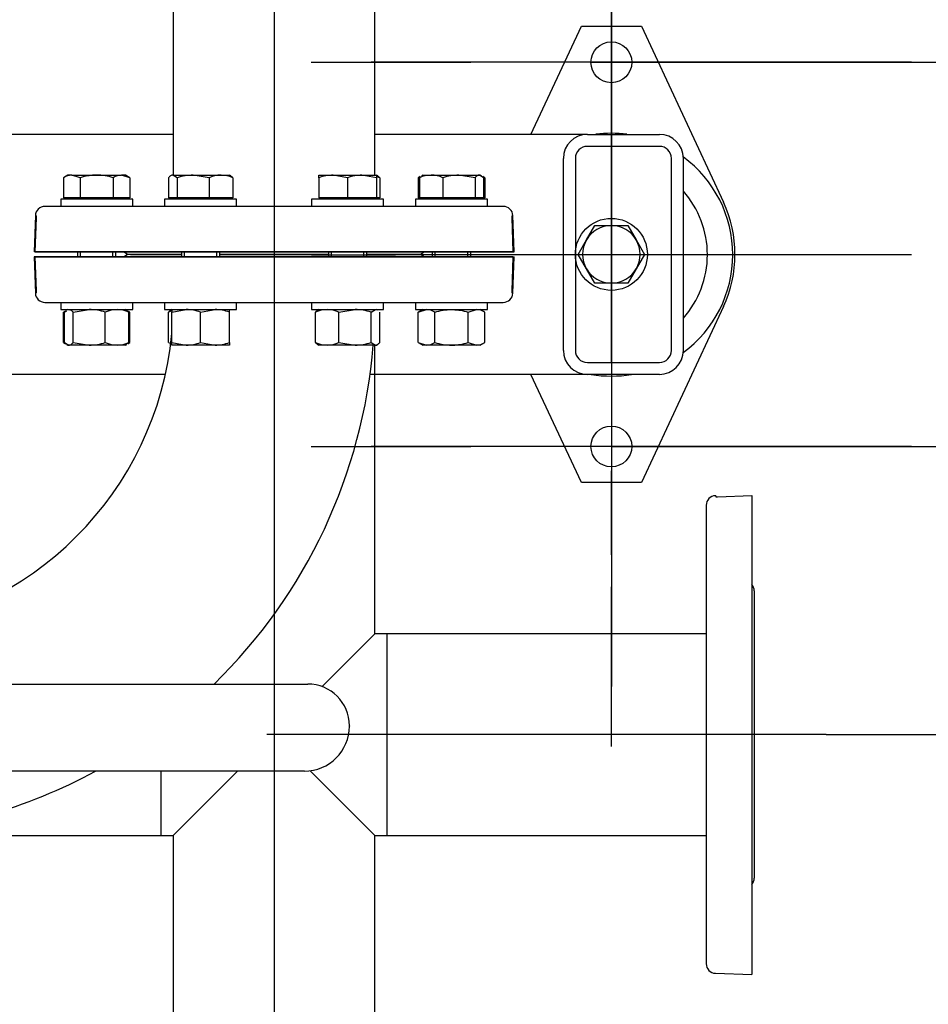
# Model space of a CAD drawing. Units: millimetres. Extents: x 143 to 5876, y 143 to 4100.
# Drawn here: x 1796 to 2175, y 2466 to 2876 of the extents above; entities that cross this region are included whole.
import ezdxf
from ezdxf.lldxf.tags import DXFTag

# ---------------------------------------------------------------- set-up
doc = ezdxf.new("R2010")
doc.units = ezdxf.units.MM
for name, color, linetype in [('11019_-_BS_4848_', 7, 'Continuous'), ('22003_OUTRIGGER_', 7, 'Continuous'), ('62012_DN80_PRESS', 7, 'Continuous'), ('63067_ELBOW_DN80', 7, 'Continuous'), ('63112_TEE_DN80_F', 7, 'Continuous'), ('73009_DN80_BUTTE', 7, 'Continuous'), ('Default', 7, 'Continuous'), ('M16_FULL_HEX_NUT', 7, 'Continuous'), ('M16_PLAIN_WASHER', 7, 'Continuous'), ('M16_X_30_LG_HEX_', 7, 'Continuous'), ('M16_X_60_LG_HEX_', 7, 'Continuous'), ('VMV_DN80_BRANCH_', 7, 'Continuous')]:
    doc.layers.add(name, color=color, linetype=linetype)
doc.styles.add('SEACAD_seiso_ttf', font='AGENCYR.TTF')
tags = doc.linetypes.add('CENTER2', pattern=[28.575, 19.05, -3.175, 3.175, -3.175]).pattern_tags.tags
tags[10:11] = [DXFTag(74, 4), DXFTag(75, 0), DXFTag(340, '0'), DXFTag(46, 0.0), DXFTag(50, 0.0), DXFTag(44, 0.0), DXFTag(45, 0.0)]
tags[8:9] = [DXFTag(74, 4), DXFTag(75, 0), DXFTag(340, '0'), DXFTag(46, 0.0), DXFTag(50, 0.0), DXFTag(44, 0.0), DXFTag(45, 0.0)]
tags[6:7] = [DXFTag(74, 4), DXFTag(75, 0), DXFTag(340, '0'), DXFTag(46, 0.0), DXFTag(50, 0.0), DXFTag(44, 0.0), DXFTag(45, 0.0)]
tags[4:5] = [DXFTag(74, 4), DXFTag(75, 0), DXFTag(340, '0'), DXFTag(46, 0.0), DXFTag(50, 0.0), DXFTag(44, 0.0), DXFTag(45, 0.0)]
tags = doc.linetypes.add('PHANTOM2', pattern=[31.75, 15.875, -3.175, 3.175, -3.175, 3.175, -3.175]).pattern_tags.tags
tags[14:15] = [DXFTag(74, 4), DXFTag(75, 0), DXFTag(340, '0'), DXFTag(46, 0.0), DXFTag(50, 0.0), DXFTag(44, 0.0), DXFTag(45, 0.0)]
tags[12:13] = [DXFTag(74, 4), DXFTag(75, 0), DXFTag(340, '0'), DXFTag(46, 0.0), DXFTag(50, 0.0), DXFTag(44, 0.0), DXFTag(45, 0.0)]
tags[10:11] = [DXFTag(74, 4), DXFTag(75, 0), DXFTag(340, '0'), DXFTag(46, 0.0), DXFTag(50, 0.0), DXFTag(44, 0.0), DXFTag(45, 0.0)]
tags[8:9] = [DXFTag(74, 4), DXFTag(75, 0), DXFTag(340, '0'), DXFTag(46, 0.0), DXFTag(50, 0.0), DXFTag(44, 0.0), DXFTag(45, 0.0)]
tags[6:7] = [DXFTag(74, 4), DXFTag(75, 0), DXFTag(340, '0'), DXFTag(46, 0.0), DXFTag(50, 0.0), DXFTag(44, 0.0), DXFTag(45, 0.0)]
tags[4:5] = [DXFTag(74, 4), DXFTag(75, 0), DXFTag(340, '0'), DXFTag(46, 0.0), DXFTag(50, 0.0), DXFTag(44, 0.0), DXFTag(45, 0.0)]
doc.dimstyles.new('ISO', dxfattribs={"dimtxt": 50, "dimasz": 50, "dimexe": 25, "dimexo": 0, "dimgap": 25, "dimtad": 1, "dimtxsty": 'SEACAD_seiso_ttf', "dimblk1": '_SE_FILLED', "dimblk2": '_SE_FILLED', "dimsah": 1, "dimcen": 25, "dimadec": 0, "dimazin": 0, "dimtfac": 1, "dimtmove": 0, "dimatfit": 3, "dimfxl": 1, "dimtolj": 1, "dimarcsym": 0})

# ---------------------------------------------------------------- blocks, each defined once
blk = doc.blocks.new('SEANNOT_GROUP5')
at = {"layer": 'Default', "color": 7, "linetype": 'CENTER2'}
blk.add_line((1901.99, 3210.56), (1901.99, 2038.2), dxfattribs=at)
blk = doc.blocks.new('SEANNOT_GROUP10')
at = {"layer": 'Default', "color": 7, "linetype": 'CENTER2'}
for p, q in [((2042.51, 2903.42), (2042.51, 2868.42)), ((2042.51, 2878.42), (2042.51, 2678.42)), ((1917.51, 2778.42), (1952.51, 2778.42)), ((2142.51, 2778.42), (1942.51, 2778.42)), ((2167.51, 2778.42), (2132.51, 2778.42)), ((2042.51, 2653.42), (2042.51, 2688.42))]:
    blk.add_line(p, q, dxfattribs=at)
blk = doc.blocks.new('SEANNOT_GROUP11')
at = {"layer": 'Default', "color": 7, "linetype": 'CENTER2'}
for p, q in [((2042.49, 2983.56), (2042.49, 2917.06)), ((2042.49, 2958.56), (2042.49, 2758.56)), ((1917.49, 2858.56), (1983.99, 2858.56)), ((2142.49, 2858.56), (1942.49, 2858.56)), ((2167.49, 2858.56), (2100.99, 2858.56)), ((2042.49, 2733.56), (2042.49, 2800.06))]:
    blk.add_line(p, q, dxfattribs=at)
blk = doc.blocks.new('SEANNOT_GROUP12')
at = {"layer": 'Default', "color": 7, "linetype": 'CENTER2'}
for p, q in [((2042.49, 2823.56), (2042.49, 2757.06)), ((2042.49, 2798.56), (2042.49, 2598.56)), ((1917.49, 2698.56), (1983.99, 2698.56)), ((2142.49, 2698.56), (1942.49, 2698.56)), ((2167.49, 2698.56), (2100.99, 2698.56)), ((2042.49, 2573.56), (2042.49, 2640.06))]:
    blk.add_line(p, q, dxfattribs=at)
blk = doc.blocks.new('SEANNOT_GROUP19')
at = {"layer": 'Default', "color": 7, "linetype": 'CENTER2'}
blk.add_line((2131.99, 2578.56), (1898.99, 2578.56), dxfattribs=at)
blk = doc.blocks.new('SE2')
at = {"layer": '11019_-_BS_4848_', "color": 7, "linetype": 'Continuous'}
for p, q in [((1859.99, 2828.56), (1479.49, 2828.56)), ((2032.49, 2828.56), (1943.99, 2828.56)), ((2032.49, 2828.56), (2062.49, 2828.56)), ((2062.49, 2823.56), (2032.49, 2823.56)), ((2022.49, 2738.56), (2022.49, 2818.56)), ((2027.49, 2818.56), (2027.49, 2738.56)), ((2067.49, 2738.56), (2067.49, 2818.56)), ((2072.49, 2738.56), (2072.49, 2818.56)), ((2032.49, 2733.56), (2062.49, 2733.56)), ((1856.69, 2728.56), (1479.49, 2728.56)), ((2032.49, 2728.56), (1941.95, 2728.56)), ((2062.49, 2728.56), (2032.49, 2728.56))]:
    blk.add_line(p, q, dxfattribs=at)
for centre, radius, start, end in [((2032.49, 2818.56), 10, 90, 180), ((2062.49, 2818.56), 10, 0, 90), ((2032.49, 2818.56), 5, 90, 180), ((2062.49, 2818.56), 5, 0, 90), ((2032.49, 2738.56), 10, 180, 270), ((2032.49, 2738.56), 5, 180, 270), ((2062.49, 2738.56), 10, 270, 0), ((2062.49, 2738.56), 5, 270, 0)]:
    blk.add_arc(centre, radius, start, end, dxfattribs=at)
at = {"layer": '22003_OUTRIGGER_', "color": 7, "linetype": 'Continuous'}
for p, q in [((2008.99, 2828.56), (2029.99, 2873.56)), ((2029.99, 2873.56), (2054.99, 2873.56)), ((2054.99, 2873.56), (2089.15, 2800.34)), ((2089.15, 2756.78), (2054.99, 2683.56)), ((2029.99, 2683.56), (2008.99, 2728.56)), ((2054.99, 2683.56), (2029.99, 2683.56))]:
    blk.add_line(p, q, dxfattribs=at)
for centre in [(2042.49, 2858.56), (2042.49, 2698.56)]:
    blk.add_circle(centre, 8.5, dxfattribs=at)
for centre, radius, start, end in [((2042.51, 2778.42), 50.56, 82.6783, 97.3217), ((2042.51, 2778.42), 50.56, 0, 53.6643), ((2042.51, 2778.42), 40, 0, 41.471), ((2042.49, 2778.56), 51.5, 334.9841, 25.0159), ((2042.51, 2778.42), 50.56, 306.3044, 0), ((2042.51, 2778.42), 40, 318.529, 0), ((2042.51, 2778.42), 50.56, 260.4676, 279.5324)]:
    blk.add_arc(centre, radius, start, end, dxfattribs=at)
at = {"layer": '62012_DN80_PRESS', "color": 7, "linetype": 'Continuous'}
for p, q in [((1997.46, 2798.56), (1806.51, 2798.56)), ((1802.49, 2779.56), (1802.99, 2793.77)), ((1802.51, 2794.7), (1802.51, 2794.56)), ((1802.51, 2794.7), (1802.51, 2794.56)), ((1802.51, 2794.56), (1802.99, 2794.56)), ((1802.99, 2793.77), (1802.99, 2794.56)), ((2001.99, 2779.56), (2001.46, 2794.7)), ((2001.99, 2779.56), (2001.46, 2794.7)), ((1802.49, 2779.56), (2001.99, 2779.56)), ((1802.49, 2777.56), (2001.99, 2777.56)), ((1802.99, 2763.35), (1802.49, 2777.56)), ((1863.37, 2778.56), (1842.18, 2778.56)), ((1842.18, 2778.56), (1863.37, 2778.56)), ((1924.6, 2778.56), (1879.37, 2778.56)), ((1879.37, 2778.56), (1924.6, 2778.56)), ((1961.79, 2778.56), (1940.6, 2778.56)), ((1940.6, 2778.56), (1961.79, 2778.56)), ((2001.46, 2762.42), (2001.99, 2777.56)), ((2001.46, 2762.42), (2001.99, 2777.56)), ((1802.99, 2762.56), (1802.51, 2762.56)), ((1802.51, 2762.56), (1802.51, 2762.42)), ((1802.51, 2762.56), (1802.51, 2762.42)), ((1802.99, 2762.56), (1802.99, 2763.35)), ((1806.51, 2758.56), (1997.46, 2758.56))]:
    blk.add_line(p, q, dxfattribs=at)
at = {"layer": '62012_DN80_PRESS', "color": 7, "linetype": 'PHANTOM2'}
for p, q in [((1997.46, 2798.56), (1806.51, 2798.56)), ((1802.51, 2794.7), (1801.99, 2779.56)), ((2000.99, 2794.56), (2001.46, 2794.56)), ((2000.99, 2794.56), (2000.99, 2793.77)), ((2000.99, 2793.77), (2001.48, 2779.56)), ((2001.46, 2794.56), (2001.46, 2794.7)), ((2001.48, 2779.56), (1801.99, 2779.56)), ((2001.48, 2777.56), (1801.99, 2777.56)), ((1801.99, 2777.56), (1802.51, 2762.42)), ((1863.37, 2778.56), (1842.18, 2778.56)), ((1842.18, 2778.56), (1863.37, 2778.56)), ((1924.6, 2778.56), (1879.37, 2778.56)), ((1879.37, 2778.56), (1924.6, 2778.56)), ((1961.79, 2778.56), (1940.6, 2778.56)), ((1940.6, 2778.56), (1961.79, 2778.56)), ((2001.48, 2777.56), (2000.99, 2763.35)), ((2000.99, 2763.35), (2000.99, 2762.56)), ((2000.99, 2762.56), (2001.46, 2762.56)), ((2001.46, 2762.42), (2001.46, 2762.56)), ((1806.51, 2758.56), (1997.46, 2758.56)), ((2085.99, 2678.04), (2085.85, 2678.03)), ((2085.99, 2678.04), (2085.99, 2677.56)), ((2085.99, 2677.56), (2086.78, 2677.56)), ((2086.78, 2677.56), (2100.99, 2678.06)), ((2100.99, 2678.06), (2100.99, 2478.56)), ((2081.99, 2674.04), (2081.99, 2483.09)), ((2101.99, 2638.37), (2101.99, 2518.75)), ((2085.85, 2479.09), (2100.99, 2478.56))]:
    blk.add_line(p, q, dxfattribs=at)
at = {"layer": '62012_DN80_PRESS', "color": 7, "linetype": 'Continuous'}
for centre, start, end in [((1806.51, 2794.56), 90, 178), ((1806.51, 2794.56), 90, 178), ((1997.46, 2794.56), 2, 90), ((1997.46, 2794.56), 2, 90), ((1842.18, 2782.56), 228.5904, 270), ((1842.18, 2782.56), 228.5904, 270), ((1842.18, 2774.56), 90, 131.4096), ((1842.18, 2774.56), 90, 131.4096), ((1961.79, 2782.56), 270, 311.4096), ((1961.79, 2782.56), 270, 311.4096), ((1961.79, 2774.56), 48.5904, 90), ((1961.79, 2774.56), 48.5904, 90), ((1806.51, 2762.56), 182, 270), ((1806.51, 2762.56), 182, 270), ((1997.46, 2762.56), 270, 358), ((1997.46, 2762.56), 270, 358)]:
    blk.add_arc(centre, 4, start, end, dxfattribs=at)
at = {"layer": '62012_DN80_PRESS', "color": 7, "linetype": 'PHANTOM2'}
for centre, start, end in [((1806.51, 2794.56), 90, 178), ((1997.46, 2794.56), 2, 90), ((1842.18, 2782.56), 228.5904, 270), ((1842.18, 2774.56), 90, 131.4096), ((1961.79, 2782.56), 270, 311.4096), ((1961.79, 2774.56), 48.5904, 90), ((1806.51, 2762.56), 182, 270), ((1997.46, 2762.56), 270, 358), ((2085.99, 2674.04), 92, 180), ((2097.99, 2638.37), 0, 41.4096), ((2097.99, 2518.75), 318.5904, 0), ((2085.99, 2483.09), 180, 268)]:
    blk.add_arc(centre, 4, start, end, dxfattribs=at)
at = {"layer": '63067_ELBOW_DN80', "color": 7, "linetype": 'Continuous'}
for radius, start, end in [(138, 275.4054, 354.5902), (138, 275.4054, 354.5902), (222, 314.2675, 355.4011), (222, 273.2906, 298.4175)]:
    blk.add_arc((1721.99, 2758.56), radius, start, end, dxfattribs=at)
at = {"layer": '63112_TEE_DN80_F', "color": 7, "linetype": 'Continuous'}
for p, q in [((1943.99, 2811.56), (1943.99, 3140.76)), ((1859.99, 2936.56), (1859.99, 2811.56)), ((1859.99, 2936.56), (1859.99, 2811.56)), ((1943.99, 2811.56), (1943.99, 2936.56)), ((1859.99, 2802.06), (1859.99, 2801.56)), ((1859.99, 2802.06), (1859.99, 2801.56)), ((1943.99, 2801.56), (1943.99, 2802.06)), ((1943.99, 2801.56), (1943.99, 2802.06))]:
    blk.add_line(p, q, dxfattribs=at)
at = {"layer": '63112_TEE_DN80_F', "color": 7, "linetype": 'PHANTOM2'}
for p, q in [((1859.99, 2936.56), (1859.99, 2811.56)), ((1943.99, 2811.56), (1943.99, 2936.56)), ((1859.99, 2802.06), (1859.99, 2801.56)), ((1943.99, 2801.56), (1943.99, 2802.06)), ((1943.99, 2620.56), (1943.99, 2740.76)), ((1943.99, 2620.56), (1943.99, 2740.76)), ((1921.96, 2598.53), (1943.99, 2620.56)), ((1948.99, 2620.56), (1943.99, 2620.56)), ((1948.99, 2620.56), (1948.99, 2536.56)), ((1854.99, 2536.56), (1854.99, 2563.31)), ((1859.99, 2536.56), (1886.74, 2563.31)), ((1917.07, 2563.48), (1943.99, 2536.56)), ((1854.99, 2536.56), (1859.99, 2536.56)), ((1859.99, 2536.56), (1859.99, 2398.56)), ((1859.99, 2536.56), (1859.99, 2398.56)), ((1943.99, 2398.56), (1943.99, 2536.56)), ((1943.99, 2398.56), (1943.99, 2536.56)), ((1943.99, 2536.56), (1948.99, 2536.56))]:
    blk.add_line(p, q, dxfattribs=at)
at = {"layer": '73009_DN80_BUTTE', "color": 7, "linetype": 'Continuous'}
for p, q in [((1678.04, 2599.59), (1915.99, 2599.59)), ((1933.36, 2582.22), (1933.36, 2582.07)), ((1914.6, 2563.31), (1678.04, 2563.31))]:
    blk.add_line(p, q, dxfattribs=at)
for centre, radius, start, end in [((1915.99, 2582.22), 17.37, 0, 90), ((1914.6, 2582.07), 18.76, 270, 0)]:
    blk.add_arc(centre, radius, start, end, dxfattribs=at)
at = {"layer": 'M16_FULL_HEX_NUT', "color": 7, "linetype": 'Continuous'}
for p, q in [((1815.06, 2754.97), (1814.22, 2754.49)), ((1814.22, 2741.83), (1814.22, 2754.49)), ((1814.69, 2754.49), (1815.65, 2755.06)), ((1814.69, 2741.83), (1814.69, 2754.49)), ((1816.08, 2755.56), (1815.54, 2755.25)), ((1818.28, 2754.49), (1824.97, 2755.56)), ((1818.28, 2741.83), (1818.28, 2754.49)), ((1831.66, 2741.83), (1831.66, 2754.49)), ((1840.61, 2755.25), (1840.08, 2755.56)), ((1841.46, 2754.49), (1840.5, 2755.06)), ((1841.93, 2754.49), (1841.09, 2754.97)), ((1841.46, 2741.83), (1841.46, 2754.49)), ((1841.93, 2741.83), (1841.93, 2754.49)), ((1857.99, 2741.83), (1857.99, 2754.49)), ((1859.37, 2755.56), (1858.86, 2755.26)), ((1859.37, 2754.49), (1865.37, 2755.56)), ((1859.37, 2755.56), (1859.37, 2754.49)), ((1859.37, 2741.83), (1859.37, 2754.49)), ((1871.37, 2754.49), (1877.37, 2755.56)), ((1871.37, 2741.83), (1871.37, 2754.49)), ((1883.37, 2754.49), (1883.37, 2755.56)), ((1883.37, 2741.83), (1883.37, 2754.49)), ((1919.22, 2741.83), (1919.22, 2754.49)), ((1920.6, 2755.56), (1920.09, 2755.26)), ((1929.01, 2754.49), (1935.71, 2755.56)), ((1929.01, 2741.83), (1929.01, 2754.49)), ((1942.4, 2754.49), (1944.19, 2755.56)), ((1942.4, 2741.83), (1942.4, 2754.49)), ((1945.11, 2755.26), (1944.6, 2755.56)), ((1945.98, 2741.83), (1945.98, 2754.49)), ((1962.04, 2754.49), (1965.5, 2755.56)), ((1963.9, 2755.56), (1962.04, 2754.49)), ((1962.04, 2741.83), (1962.04, 2754.49)), ((1968.97, 2741.83), (1968.97, 2754.49)), ((1982.82, 2754.49), (1986.29, 2755.56)), ((1982.82, 2741.83), (1982.82, 2754.49)), ((1989.75, 2754.49), (1987.9, 2755.56)), ((1989.75, 2741.83), (1989.75, 2754.49)), ((1814.22, 2741.83), (1815.06, 2741.35)), ((1814.69, 2741.83), (1816.48, 2740.76)), ((1815.54, 2741.07), (1816.08, 2740.76)), ((1816.08, 2740.76), (1816.48, 2740.76)), ((1824.97, 2740.76), (1816.48, 2740.76)), ((1818.28, 2741.83), (1824.97, 2740.76)), ((1836.56, 2740.76), (1824.97, 2740.76)), ((1840.08, 2740.76), (1836.56, 2740.76)), ((1840.08, 2740.76), (1840.61, 2741.07)), ((1841.46, 2741.83), (1840.5, 2741.26)), ((1841.09, 2741.35), (1841.93, 2741.83)), ((1858.86, 2741.06), (1858.87, 2741.05)), ((1859.37, 2740.76), (1859.37, 2741.83)), ((1859.37, 2741.83), (1865.37, 2740.76)), ((1865.37, 2740.76), (1859.37, 2740.76)), ((1877.37, 2740.76), (1865.37, 2740.76)), ((1871.37, 2741.83), (1877.37, 2740.76)), ((1883.37, 2740.76), (1877.37, 2740.76)), ((1883.37, 2741.83), (1883.37, 2740.76)), ((1920.09, 2741.06), (1920.6, 2740.76)), ((1924.11, 2740.76), (1920.6, 2740.76)), ((1935.71, 2740.76), (1924.11, 2740.76)), ((1929.01, 2741.83), (1935.71, 2740.76)), ((1944.19, 2740.76), (1935.71, 2740.76)), ((1942.4, 2741.83), (1944.19, 2740.76)), ((1944.19, 2740.76), (1944.6, 2740.76)), ((1944.6, 2740.76), (1945.11, 2741.06)), ((1962.04, 2741.83), (1965.5, 2740.76)), ((1962.04, 2741.83), (1963.9, 2740.76)), ((1965.5, 2740.76), (1963.9, 2740.76)), ((1975.9, 2740.76), (1965.5, 2740.76)), ((1986.29, 2740.76), (1975.9, 2740.76)), ((1982.82, 2741.83), (1986.29, 2740.76)), ((1987.9, 2740.76), (1986.29, 2740.76)), ((1987.9, 2740.76), (1989.75, 2741.83))]:
    blk.add_line(p, q, dxfattribs=at)
for centre, radius, start, end in [((1824.75, 2732.75), 22.81, 72.357, 89.4448), ((1836.76, 2742.92), 12.65, 90.9035, 113.7779), ((1836.32, 2742.72), 12.85, 66.4054, 88.9132), ((1863.09, 2742.92), 12.65, 106.7274, 113.7779), ((1865.16, 2737.05), 18.51, 70.3966, 89.3472), ((1877.16, 2737.05), 18.51, 70.3966, 89.3472), ((1924.36, 2742.72), 12.85, 91.0868, 113.5946), ((1923.92, 2742.92), 12.65, 66.2221, 89.0965), ((1935.49, 2732.75), 22.81, 72.357, 89.4448), ((1965.31, 2748.79), 6.77, 57.28, 88.3358), ((1986.09, 2748.79), 6.77, 57.28, 88.3358), ((1824.75, 2763.57), 22.81, 270.5552, 287.643), ((1836.76, 2753.41), 12.65, 246.2221, 269.0965), ((1836.32, 2753.61), 12.85, 271.0868, 293.5946), ((1863.09, 2753.41), 12.65, 246.2221, 252.8159), ((1865.16, 2759.27), 18.51, 270.6528, 289.6034), ((1877.16, 2759.27), 18.51, 270.6528, 289.6034), ((1924.36, 2753.61), 12.85, 246.4054, 268.9132), ((1923.92, 2753.41), 12.65, 270.9035, 293.7779), ((1935.49, 2763.57), 22.81, 270.5552, 287.643), ((1965.31, 2747.53), 6.77, 271.6642, 302.72), ((1986.09, 2747.53), 6.77, 271.6642, 302.72)]:
    blk.add_arc(centre, radius, start, end, dxfattribs=at)
for points, knots in [([(1816.48, 2755.56), (1816.64, 2755.56), (1816.79, 2755.54), (1817.09, 2755.44), (1817.24, 2755.37), (1817.69, 2755.09), (1817.98, 2754.82), (1818.28, 2754.49)], [0, 0, 0, 0, 0.25, 0.25, 0.5, 0.5, 1, 1, 1, 1]), ([(1858.94, 2755.31), (1858.92, 2755.3), (1858.9, 2755.29), (1858.57, 2755.09), (1858.28, 2754.82), (1857.99, 2754.49)], [0.4624535, 0.4624535, 0.4624535, 0.4624535, 0.5, 0.5, 1, 1, 1, 1]), ([(1920.17, 2755.31), (1920.15, 2755.3), (1920.12, 2755.29), (1919.8, 2755.09), (1919.51, 2754.82), (1919.22, 2754.49)], [0.4624535, 0.4624535, 0.4624535, 0.4624535, 0.5, 0.5, 1, 1, 1, 1]), ([(1968.97, 2754.49), (1970.09, 2754.82), (1971.25, 2755.09), (1973.56, 2755.46), (1974.73, 2755.56), (1975.9, 2755.56)], [0, 0, 0, 0, 0.5, 0.5, 1, 1, 1, 1]), ([(1975.9, 2755.56), (1976.48, 2755.56), (1977.07, 2755.54), (1978.25, 2755.44), (1978.83, 2755.36), (1980.57, 2755.08), (1981.7, 2754.81), (1982.82, 2754.49)], [0, 0, 0, 0, 0.25, 0.25, 0.5, 0.5, 1, 1, 1, 1]), ([(1816.48, 2740.76), (1816.64, 2740.76), (1816.79, 2740.79), (1817.09, 2740.89), (1817.24, 2740.96), (1817.69, 2741.24), (1817.98, 2741.51), (1818.28, 2741.83)], [0, 0, 0, 0, 0.25, 0.25, 0.5, 0.5, 1, 1, 1, 1]), ([(1920.17, 2741.01), (1920.15, 2741.02), (1920.12, 2741.04), (1919.8, 2741.24), (1919.51, 2741.51), (1919.22, 2741.83)], [0.4624535, 0.4624535, 0.4624535, 0.4624535, 0.5, 0.5, 1, 1, 1, 1]), ([(1944.19, 2740.76), (1944.34, 2740.76), (1944.5, 2740.79), (1944.8, 2740.89), (1944.95, 2740.96), (1945.4, 2741.24), (1945.69, 2741.51), (1945.98, 2741.83)], [0, 0, 0, 0, 0.25, 0.25, 0.5, 0.5, 1, 1, 1, 1]), ([(1968.97, 2741.83), (1970.09, 2741.51), (1971.25, 2741.24), (1973.56, 2740.86), (1974.73, 2740.76), (1975.9, 2740.76)], [0, 0, 0, 0, 0.5, 0.5, 1, 1, 1, 1]), ([(1975.9, 2740.76), (1976.48, 2740.76), (1977.07, 2740.79), (1978.25, 2740.89), (1978.83, 2740.96), (1980.57, 2741.24), (1981.7, 2741.51), (1982.82, 2741.83)], [0, 0, 0, 0, 0.25, 0.25, 0.5, 0.5, 1, 1, 1, 1])]:
    blk.add_open_spline(points, degree=3, knots=knots, dxfattribs=at)
at = {"layer": 'M16_PLAIN_WASHER', "color": 7, "linetype": 'Continuous'}
for p, q in [((1843.08, 2801.56), (1813.08, 2801.56)), ((1813.08, 2801.56), (1813.08, 2798.56)), ((1843.08, 2798.56), (1843.08, 2801.56)), ((1886.37, 2801.56), (1856.37, 2801.56)), ((1856.37, 2801.56), (1856.37, 2798.56)), ((1886.37, 2798.56), (1886.37, 2801.56)), ((1947.6, 2801.56), (1917.6, 2801.56)), ((1917.6, 2801.56), (1917.6, 2798.56)), ((1947.6, 2798.56), (1947.6, 2801.56)), ((1990.9, 2801.56), (1960.9, 2801.56)), ((1960.9, 2801.56), (1960.9, 2798.56)), ((1990.9, 2798.56), (1990.9, 2801.56)), ((1813.08, 2758.56), (1813.08, 2755.56)), ((1843.08, 2755.56), (1843.08, 2758.56)), ((1856.37, 2758.56), (1856.37, 2755.56)), ((1886.37, 2755.56), (1886.37, 2758.56)), ((1917.6, 2758.56), (1917.6, 2755.56)), ((1947.6, 2755.56), (1947.6, 2758.56)), ((1960.9, 2758.56), (1960.9, 2755.56)), ((1990.9, 2755.56), (1990.9, 2758.56)), ((1813.08, 2755.56), (1843.08, 2755.56)), ((1856.37, 2755.56), (1886.37, 2755.56)), ((1917.6, 2755.56), (1947.6, 2755.56)), ((1960.9, 2755.56), (1990.9, 2755.56))]:
    blk.add_line(p, q, dxfattribs=at)
blk.add_circle((2042.49, 2778.56), 15, dxfattribs=at)
at = {"layer": 'M16_X_30_LG_HEX_', "color": 7, "linetype": 'Continuous'}
for p, q in [((2032.09, 2784.56), (2035.56, 2790.56)), ((2035.56, 2790.56), (2042.49, 2790.56)), ((2042.49, 2790.56), (2049.41, 2790.56)), ((2049.41, 2790.56), (2052.88, 2784.56)), ((2028.63, 2778.56), (2032.09, 2784.56)), ((2052.88, 2784.56), (2056.34, 2778.56)), ((2032.09, 2772.56), (2028.63, 2778.56)), ((2056.34, 2778.56), (2052.88, 2772.56)), ((2035.56, 2766.56), (2032.09, 2772.56)), ((2052.88, 2772.56), (2049.41, 2766.56)), ((2042.49, 2766.56), (2035.56, 2766.56)), ((2049.41, 2766.56), (2042.49, 2766.56))]:
    blk.add_line(p, q, dxfattribs=at)
for start, end in [(90, 150), (30, 90), (150, 210), (330, 30), (210, 270), (270, 330)]:
    blk.add_arc((2042.49, 2778.56), 12, start, end, dxfattribs=at)
at = {"layer": 'M16_X_60_LG_HEX_', "color": 7, "linetype": 'Continuous'}
for p, q in [((1816.08, 2811.56), (1814.22, 2810.49)), ((1814.22, 2810.49), (1814.22, 2802.06)), ((1817.68, 2811.56), (1816.08, 2811.56)), ((1817.68, 2811.56), (1828.08, 2811.56)), ((1821.15, 2810.49), (1817.68, 2811.56)), ((1821.15, 2810.49), (1821.15, 2802.06)), ((1828.08, 2811.56), (1838.47, 2811.56)), ((1835, 2810.49), (1835, 2802.06)), ((1840.08, 2811.56), (1838.47, 2811.56)), ((1841.93, 2810.49), (1838.47, 2811.56)), ((1841.93, 2810.49), (1840.08, 2811.56)), ((1841.93, 2810.49), (1841.93, 2802.06)), ((1857.99, 2810.49), (1857.99, 2802.06)), ((1859.37, 2811.56), (1858.86, 2811.26)), ((1859.78, 2811.56), (1859.37, 2811.56)), ((1859.78, 2811.56), (1868.27, 2811.56)), ((1861.57, 2810.49), (1859.78, 2811.56)), ((1861.57, 2810.49), (1861.57, 2802.06)), ((1868.27, 2811.56), (1879.86, 2811.56)), ((1874.96, 2810.49), (1868.27, 2811.56)), ((1874.96, 2810.49), (1874.96, 2802.06)), ((1879.86, 2811.56), (1883.37, 2811.56)), ((1883.89, 2811.26), (1883.37, 2811.56)), ((1884.76, 2810.49), (1884.76, 2802.06)), ((1920.6, 2811.56), (1926.6, 2811.56)), ((1920.6, 2810.49), (1920.6, 2811.56)), ((1920.6, 2810.49), (1920.6, 2802.06)), ((1926.6, 2811.56), (1938.6, 2811.56)), ((1932.6, 2810.49), (1926.6, 2811.56)), ((1932.6, 2810.49), (1932.6, 2802.06)), ((1938.6, 2811.56), (1944.6, 2811.56)), ((1944.6, 2810.49), (1938.6, 2811.56)), ((1944.6, 2811.56), (1944.6, 2810.49)), ((1945.11, 2811.26), (1944.6, 2811.56)), ((1944.6, 2810.49), (1944.6, 2802.06)), ((1945.98, 2810.49), (1945.98, 2802.06)), ((1962.88, 2810.97), (1962.04, 2810.49)), ((1962.04, 2810.49), (1962.04, 2802.06)), ((1962.51, 2810.49), (1963.47, 2811.06)), ((1962.51, 2810.49), (1962.51, 2802.06)), ((1963.9, 2811.56), (1963.36, 2811.25)), ((1963.9, 2811.56), (1967.41, 2811.56)), ((1967.41, 2811.56), (1979, 2811.56)), ((1972.31, 2810.49), (1972.31, 2802.06)), ((1979, 2811.56), (1987.49, 2811.56)), ((1985.69, 2810.49), (1979, 2811.56)), ((1985.69, 2810.49), (1985.69, 2802.06)), ((1987.9, 2811.56), (1987.49, 2811.56)), ((1989.28, 2810.49), (1987.49, 2811.56)), ((1988.43, 2811.25), (1987.9, 2811.56)), ((1989.75, 2810.49), (1988.91, 2810.97)), ((1989.28, 2810.49), (1989.28, 2802.06)), ((1989.75, 2810.49), (1989.75, 2802.06)), ((1821.15, 2802.06), (1814.22, 2802.06)), ((1816.83, 2802.06), (1816.83, 2801.56)), ((1835, 2802.06), (1821.15, 2802.06)), ((1841.93, 2802.06), (1835, 2802.06)), ((1839.32, 2801.56), (1839.32, 2802.06)), ((1861.57, 2802.06), (1857.99, 2802.06)), ((1860.13, 2802.06), (1860.13, 2801.56)), ((1874.96, 2802.06), (1861.57, 2802.06)), ((1884.76, 2802.06), (1874.96, 2802.06)), ((1882.62, 2801.56), (1882.62, 2802.06)), ((1932.6, 2802.06), (1920.6, 2802.06)), ((1921.36, 2802.06), (1921.36, 2801.56)), ((1944.6, 2802.06), (1932.6, 2802.06)), ((1943.85, 2801.56), (1943.85, 2802.06)), ((1945.98, 2802.06), (1944.6, 2802.06)), ((1962.51, 2802.06), (1962.04, 2802.06)), ((1972.31, 2802.06), (1962.51, 2802.06)), ((1964.65, 2802.06), (1964.65, 2801.56)), ((1985.69, 2802.06), (1972.31, 2802.06)), ((1989.28, 2802.06), (1985.69, 2802.06)), ((1987.14, 2801.56), (1987.14, 2802.06)), ((1989.75, 2802.06), (1989.28, 2802.06)), ((1820.08, 2779.56), (1820.08, 2777.56)), ((1821.3, 2777.56), (1821.3, 2779.56)), ((1834.85, 2777.56), (1834.85, 2779.56)), ((1836.08, 2777.56), (1836.08, 2779.56)), ((1863.37, 2779.56), (1863.37, 2777.56)), ((1864.6, 2777.56), (1864.6, 2779.56)), ((1878.14, 2777.56), (1878.14, 2779.56)), ((1879.37, 2777.56), (1879.37, 2779.56)), ((1924.6, 2779.56), (1924.6, 2777.56)), ((1925.83, 2777.56), (1925.83, 2779.56)), ((1939.37, 2777.56), (1939.37, 2779.56)), ((1940.6, 2777.56), (1940.6, 2779.56)), ((1967.9, 2779.56), (1967.9, 2777.56)), ((1969.12, 2777.56), (1969.12, 2779.56)), ((1982.67, 2777.56), (1982.67, 2779.56)), ((1983.9, 2777.56), (1983.9, 2779.56))]:
    blk.add_line(p, q, dxfattribs=at)
for centre, radius, start, end in [((1817.88, 2804.79), 6.77, 91.6642, 122.72), ((1838.66, 2804.79), 6.77, 91.6642, 122.72), ((1868.49, 2788.75), 22.81, 90.5552, 107.643), ((1880.06, 2798.92), 12.65, 90.9035, 113.7779), ((1879.61, 2798.72), 12.85, 66.4054, 88.9132), ((1926.81, 2793.05), 18.51, 90.6528, 109.6034), ((1938.81, 2793.05), 18.51, 90.6528, 109.6034), ((1940.89, 2798.92), 12.65, 66.2221, 72.8159), ((1967.65, 2798.72), 12.85, 91.0868, 113.5946), ((1967.21, 2798.92), 12.65, 66.2221, 89.0965), ((1979.22, 2788.75), 22.81, 90.5552, 107.643)]:
    blk.add_arc(centre, radius, start, end, dxfattribs=at)
for points, knots in [([(1828.08, 2811.56), (1827.49, 2811.56), (1826.9, 2811.54), (1825.72, 2811.44), (1825.14, 2811.36), (1823.4, 2811.08), (1822.27, 2810.81), (1821.15, 2810.49)], [0, 0, 0, 0, 0.25, 0.25, 0.5, 0.5, 1, 1, 1, 1]), ([(1835, 2810.49), (1833.88, 2810.82), (1832.72, 2811.09), (1830.41, 2811.46), (1829.25, 2811.56), (1828.08, 2811.56)], [0, 0, 0, 0, 0.5, 0.5, 1, 1, 1, 1]), ([(1859.78, 2811.56), (1859.63, 2811.56), (1859.47, 2811.54), (1859.17, 2811.44), (1859.02, 2811.37), (1858.57, 2811.09), (1858.28, 2810.82), (1857.99, 2810.49)], [0, 0, 0, 0, 0.25, 0.25, 0.5, 0.5, 1, 1, 1, 1]), ([(1883.8, 2811.31), (1883.82, 2811.3), (1883.85, 2811.29), (1884.17, 2811.09), (1884.46, 2810.82), (1884.76, 2810.49)], [0.4624535, 0.4624535, 0.4624535, 0.4624535, 0.5, 0.5, 1, 1, 1, 1]), ([(1945.03, 2811.31), (1945.05, 2811.3), (1945.08, 2811.29), (1945.4, 2811.09), (1945.69, 2810.82), (1945.98, 2810.49)], [0.4624535, 0.4624535, 0.4624535, 0.4624535, 0.5, 0.5, 1, 1, 1, 1]), ([(1987.49, 2811.56), (1987.33, 2811.56), (1987.18, 2811.54), (1986.88, 2811.44), (1986.73, 2811.37), (1986.28, 2811.09), (1985.99, 2810.82), (1985.69, 2810.49)], [0, 0, 0, 0, 0.25, 0.25, 0.5, 0.5, 1, 1, 1, 1])]:
    blk.add_open_spline(points, degree=3, knots=knots, dxfattribs=at)
at = {"layer": 'VMV_DN80_BRANCH_', "color": 7, "linetype": 'PHANTOM2'}
for p, q in [((1948.99, 2620.56), (1948.99, 2536.56)), ((2081.99, 2620.56), (1948.99, 2620.56)), ((1854.99, 2536.56), (1854.99, 2563.31)), ((1734.99, 2536.56), (1854.99, 2536.56)), ((1948.99, 2536.56), (2081.99, 2536.56))]:
    blk.add_line(p, q, dxfattribs=at)
blk = doc.blocks.new('_SE_FILLED')
at = {"color": 0}
blk.add_line((0, 0), (-1, 0), dxfattribs=at)
blk.add_solid([(0, 0), (-1, -0.1665), (-1, 0.1665), (0, 0)], dxfattribs=at)
blk = doc.blocks.new('DMBLK57')
at = {"layer": 'Default', "color": 0, "linetype": 'Continuous', "lineweight": -2, "transparency": 16777216}
for p, q in [((666.46, 2778.7), (666.46, 3984.05)), ((2042.51, 2778.42), (2042.51, 3984.05)), ((1992.51, 3959.05), (716.46, 3959.05))]:
    blk.add_line(p, q, dxfattribs=at)
at = {"layer": 'Defpoints', "color": 0, "linetype": 'Continuous', "transparency": 16777216}
for p in [(666.46, 3959.05), (666.46, 2778.7), (2042.51, 2778.42)]:
    blk.add_point(p, dxfattribs=at)
at = {"layer": 'Default', "color": 0, "linetype": 'Continuous', "lineweight": -2, "transparency": 16777216, "xscale": 50, "yscale": 50, "zscale": 50, "rotation": 180}
blk.add_blockref('_SE_FILLED', (666.46, 3959.05), dxfattribs=at)
at = {"layer": 'Default', "color": 0, "linetype": 'Continuous', "lineweight": -2, "transparency": 16777216, "xscale": 50, "yscale": 50, "zscale": 50}
blk.add_blockref('_SE_FILLED', (2042.51, 3959.05), dxfattribs=at)
at = {"layer": 'Default', "color": 0, "linetype": 'Continuous', "transparency": 16777216, "insert": (1354.49, 4009.05), "char_height": 50, "attachment_point": 5, "style": 'SEACAD_seiso_ttf'}
blk.add_mtext('\\A1;\\A1;1376', dxfattribs=at)
blk = doc.blocks.new('DMBLK58')
at = {"layer": 'Default', "color": 0, "linetype": 'Continuous', "lineweight": -2, "transparency": 16777216}
for p, q in [((2033.99, 2858.56), (2448.93, 2858.56)), ((2423.93, 2748.56), (2423.93, 2808.56)), ((2042.49, 2698.56), (2448.93, 2698.56))]:
    blk.add_line(p, q, dxfattribs=at)
at = {"layer": 'Defpoints', "color": 0, "linetype": 'Continuous', "transparency": 16777216}
for p in [(2033.99, 2858.56), (2423.93, 2858.56), (2042.49, 2698.56)]:
    blk.add_point(p, dxfattribs=at)
at = {"layer": 'Default', "color": 0, "linetype": 'Continuous', "lineweight": -2, "transparency": 16777216, "xscale": 50, "yscale": 50, "zscale": 50}
for p, rotation in [((2423.93, 2858.56), 90), ((2423.93, 2698.56), 270)]:
    blk.add_blockref('_SE_FILLED', p, dxfattribs=dict(at, rotation=rotation))
at = {"layer": 'Default', "color": 0, "linetype": 'Continuous', "transparency": 16777216, "insert": (2373.93, 2778.56), "char_height": 50, "attachment_point": 5, "rotation": 90, "style": 'SEACAD_seiso_ttf'}
blk.add_mtext('\\A1;\\A1;160', dxfattribs=at)
blk = doc.blocks.new('DMBLK60')
at = {"layer": 'Default', "color": 0, "linetype": 'Continuous', "lineweight": -2, "transparency": 16777216}
for p, q in [((2042.51, 2778.42), (2042.51, 3984.05)), ((2100.99, 3078.56), (2100.99, 3984.05)), ((1992.51, 3959.05), (1942.51, 3959.05)), ((2042.51, 3959.05), (2100.99, 3959.05)), ((2150.99, 3959.05), (2298.05, 3959.05))]:
    blk.add_line(p, q, dxfattribs=at)
at = {"layer": 'Defpoints', "color": 0, "linetype": 'Continuous', "transparency": 16777216}
for p in [(2100.99, 3959.05), (2100.99, 3078.56), (2042.51, 2778.42)]:
    blk.add_point(p, dxfattribs=at)
at = {"layer": 'Default', "color": 0, "linetype": 'Continuous', "lineweight": -2, "transparency": 16777216, "xscale": 50, "yscale": 50, "zscale": 50}
blk.add_blockref('_SE_FILLED', (2042.51, 3959.05), dxfattribs=at)
at = {"layer": 'Default', "color": 0, "linetype": 'Continuous', "lineweight": -2, "transparency": 16777216, "xscale": 50, "yscale": 50, "zscale": 50, "rotation": 180}
blk.add_blockref('_SE_FILLED', (2100.99, 3959.05), dxfattribs=at)
at = {"layer": 'Default', "color": 0, "linetype": 'Continuous', "transparency": 16777216, "insert": (2249.52, 4009.05), "char_height": 50, "attachment_point": 5, "style": 'SEACAD_seiso_ttf'}
blk.add_mtext('\\A1;\\A1;58', dxfattribs=at)
blk = doc.blocks.new('DMBLK62')
at = {"layer": 'Default', "color": 0, "linetype": 'Continuous', "lineweight": -2, "transparency": 16777216}
for p, q in [((1904.99, 2978.56), (2836.28, 2978.56)), ((2811.28, 2928.56), (2811.28, 2628.56)), ((2131.99, 2578.56), (2836.28, 2578.56))]:
    blk.add_line(p, q, dxfattribs=at)
at = {"layer": 'Defpoints', "color": 0, "linetype": 'Continuous', "transparency": 16777216}
for p in [(1904.99, 2978.56), (2131.99, 2578.56), (2811.28, 2578.56)]:
    blk.add_point(p, dxfattribs=at)
at = {"layer": 'Default', "color": 0, "linetype": 'Continuous', "lineweight": -2, "transparency": 16777216, "xscale": 50, "yscale": 50, "zscale": 50}
for p, rotation in [((2811.28, 2978.56), 90), ((2811.28, 2578.56), 270)]:
    blk.add_blockref('_SE_FILLED', p, dxfattribs=dict(at, rotation=rotation))
at = {"layer": 'Default', "color": 0, "linetype": 'Continuous', "transparency": 16777216, "insert": (2761.28, 2778.56), "char_height": 50, "attachment_point": 5, "rotation": 90, "style": 'SEACAD_seiso_ttf'}
blk.add_mtext('\\A1;\\A1;400', dxfattribs=at)
blk = doc.blocks.new('DMBLK63')
at = {"layer": 'Default', "color": 0, "linetype": 'Continuous', "lineweight": -2, "transparency": 16777216}
for p, q in [((2131.99, 2578.56), (2836.28, 2578.56)), ((2811.28, 2528.56), (2811.28, 2428.56)), ((1961.79, 2378.56), (2836.28, 2378.56))]:
    blk.add_line(p, q, dxfattribs=at)
at = {"layer": 'Defpoints', "color": 0, "linetype": 'Continuous', "transparency": 16777216}
for p in [(2131.99, 2578.56), (1961.79, 2378.56), (2811.28, 2378.56)]:
    blk.add_point(p, dxfattribs=at)
at = {"layer": 'Default', "color": 0, "linetype": 'Continuous', "lineweight": -2, "transparency": 16777216, "xscale": 50, "yscale": 50, "zscale": 50}
for p, rotation in [((2811.28, 2578.56), 90), ((2811.28, 2378.56), 270)]:
    blk.add_blockref('_SE_FILLED', p, dxfattribs=dict(at, rotation=rotation))
at = {"layer": 'Default', "color": 0, "linetype": 'Continuous', "transparency": 16777216, "insert": (2761.28, 2478.56), "char_height": 50, "attachment_point": 5, "rotation": 90, "style": 'SEACAD_seiso_ttf'}
blk.add_mtext('\\A1;\\A1;200', dxfattribs=at)

msp = doc.modelspace()

# ---------------------------------------------------------------- block references
at = {"layer": 'Default'}
for name in ['SE2', 'SEANNOT_GROUP5', 'SEANNOT_GROUP11', 'SEANNOT_GROUP10', 'SEANNOT_GROUP12', 'SEANNOT_GROUP19']:
    msp.add_blockref(name, (0, 0), dxfattribs=at)

# ---------------------------------------------------------------- dimensions: what is measured, and where the dimension line sits
at = {"layer": 'Default', "color": 7, "linetype": 'Continuous'}
for base, p2, picture, middle in [((666.457, 3959.054), (666.457, 2778.705), 'DMBLK57', (1354.486, 3959.054)), ((2100.986, 3959.054), (2100.986, 3078.562), 'DMBLK60', (2249.52, 3959.054))]:
    dim = msp.add_linear_dim(base=base, p1=(2042.514, 2778.419), p2=p2, text='\\A1;<>', dimstyle='ISO', override={"dimdec": 0, "dimtdec": 0}, dxfattribs=at)
    dim.commit()
    dim.dimension.update_dxf_attribs({"geometry": picture, "text_midpoint": middle, "dimtype": 160})
for base, p1, p2, picture, middle in [((2811.275, 2578.562), (1904.986, 2978.562), (2131.986, 2578.562), 'DMBLK62', (2811.275, 2778.562)), ((2423.93, 2858.562), (2042.486, 2698.562), (2033.986, 2858.562), 'DMBLK58', (2423.93, 2778.562)), ((2811.275, 2378.562), (2131.986, 2578.562), (1961.794, 2378.562), 'DMBLK63', (2811.275, 2478.562))]:
    dim = msp.add_linear_dim(base=base, p1=p1, p2=p2, angle=90, text='\\A1;<>', dimstyle='ISO', dxfattribs=at)
    dim.commit()
    dim.dimension.update_dxf_attribs({"geometry": picture, "text_midpoint": middle, "dimtype": 160})

doc.saveas('drawing.dxf')
